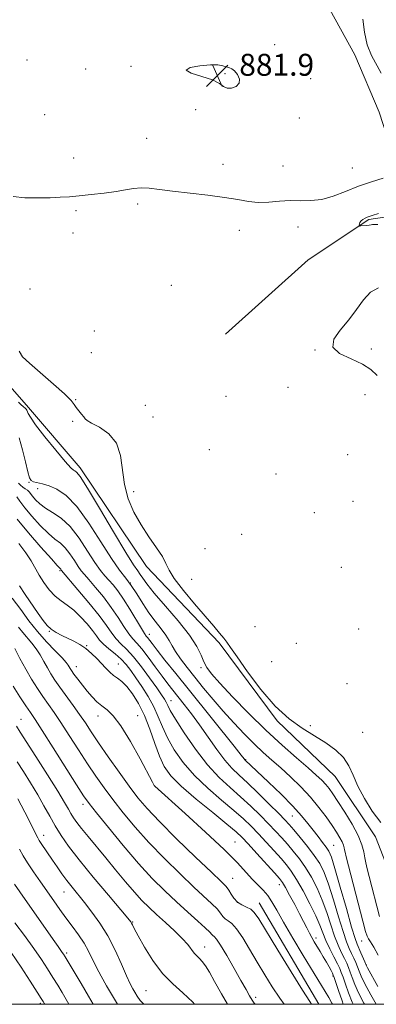
# Model space of a CAD drawing. Extents: x 2077300 to 2080200, y 312300 to 315200.
# Drawn here: x 2078694 to 2078824, y 312500 to 312859 of the extents above; entities that cross this region are included whole.
import ezdxf

# ---------------------------------------------------------------- set-up
doc = ezdxf.new("R2010")
doc.units = 0
doc.header["$MEASUREMENT"] = 0
for name, color, linetype, lineweight in [('32000', 7, 'Continuous', 0), ('DTM HARD BREAKLINE', 7, 'Continuous', 0), ('DTM SPOT ELEVATION', 2, 'Continuous', 13), ('INDEX CONTOUR', 41, 'Continuous', 13), ('INTERMEDIATE CONTOUR', 44, 'Continuous', 0), ('INTERMEDIATE CONTOUR DEPRESSION', 44, 'Continuous', 0), ('SPOT ELEVATION', 7, 'Continuous', 0)]:
    doc.layers.add(name, color=color, linetype=linetype, lineweight=lineweight)
doc.styles.add('Style-ITALICS', font='ITALICS.shx')

# ---------------------------------------------------------------- blocks, each defined once
blk = doc.blocks.new('SPOT')
at = {"layer": 'SPOT ELEVATION'}
for p, q in [((-3.91, -3.91), (3.82, 3.81)), ((-1.65, 3.77), (1.72, -3.93))]:
    blk.add_line(p, q, dxfattribs=at)

msp = doc.modelspace()

# ---------------------------------------------------------------- linework, layer by layer
at = {"layer": '32000', "flags": 128}
msp.add_lwpolyline([(2077500, 312500), (2080000, 312500), (2080000, 315000), (2077500, 315000), (2077500, 312500)], dxfattribs=at)
at = {"layer": 'DTM HARD BREAKLINE'}
for points in [[(2078823.86, 312560.99, 882.59), (2078809.14, 312583.04, 882.76), (2078788.01, 312603.31, 882.18), (2078766.84, 312631.73, 882.35), (2078740.42, 312659.53, 882.59), (2078716.28, 312695.51, 883.58), (2078697.48, 312717.54, 883.69), (2078662.82, 312756.95, 884.51), (2078654.49, 312782.54, 884.28), (2078638.98, 312835.48, 885.21), (2078627.55, 312887.29, 885.38), (2078609.31, 312913.4, 885.97), (2078579.34, 312949.34, 886.43), (2078556.48, 313003.34, 885.85)], [(2078656.68, 313002.3, 884.37), (2078691.9, 312966.39, 883.32), (2078725.28, 312943.88, 882.79), (2078748.11, 312928.88, 881.92), (2078766.88, 312912.1, 882.15), (2078791.54, 312886.03, 884.02), (2078803.9, 312868.63, 884.19), (2078816.29, 312845.98, 883.14), (2078825.17, 312825.05, 882.56), (2078832.32, 312802.95, 882.03)], [(2078769.17, 312744.23, 881.57), (2078799.3, 312771.25, 880.93), (2078821.36, 312785.97, 879.82), (2078841.74, 312789.02, 879.18)], [(2078830.23, 312541.34, 881.73), (2078828.28, 312549.45, 881.72), (2078823.86, 312560.99, 882.59)], [(2078781.42, 312536.96, 899.27), (2078803.157, 312500, 899.452)]]:
    msp.add_polyline3d(points, dxfattribs=at)
at = {"layer": 'DTM SPOT ELEVATION'}
for p in [(2078787.03, 312849.75, 882.6), (2078696.86, 312844.14, 882.9), (2078718.28, 312840.79, 883.2), (2078734.78, 312841.82, 882.1), (2078768.94, 312839.1, 881.86), (2078800.19, 312837.31, 882.34), (2078703.28, 312824.18, 882.9), (2078758.33, 312826.02, 882.7), (2078796.06, 312823.01, 882.4), (2078740.46, 312815.54, 882.8), (2078713.84, 312808.45, 882.8), (2078768.23, 312806.14, 882.6), (2078790.16, 312805.47, 882.9), (2078815.41, 312804.75, 883.1), (2078714.7, 312789.16, 881.7), (2078737.19, 312791.6, 881.7), (2078774.21, 312782.08, 881.4), (2078795.6, 312783.24, 881.24), (2078713.58, 312781.08, 881.6), (2078697.99, 312760.7, 881.5), (2078749.48, 312762.05, 881.6), (2078721.41, 312745.31, 881.1), (2078801.72, 312738.48, 881.96), (2078822.3, 312738.8, 882.5), (2078694.7, 312736.97, 881.9), (2078720.34, 312737.49, 881.2), (2078791.89, 312724.86, 881.6), (2078714.58, 312720.37, 881.9), (2078769.33, 312721.53, 881.6), (2078819.98, 312722.15, 880.9), (2078740.02, 312718.3, 881.1), (2078742.82, 312713.98, 880.9), (2078713.5, 312712.5, 882.2), (2078763.28, 312702.15, 881.4), (2078813.69, 312700.34, 880.9), (2078787.58, 312693.3, 881.9), (2078697.66, 312690.21, 886.1), (2078700.72, 312687.85, 886.7), (2078735.73, 312686.86, 881.5), (2078815.66, 312683.33, 881.48), (2078801.52, 312679.19, 881.1), (2078775.1, 312671.27, 880.6), (2078761.67, 312666.09, 880.9), (2078811.32, 312659.27, 880.9), (2078708.91, 312658.01, 892.18), (2078734.53, 312653.55, 886.1), (2078756.82, 312654.85, 881.3), (2078779.96, 312637.62, 880.4), (2078704.97, 312635.95, 896.1), (2078741.43, 312634.87, 887.4), (2078817.72, 312636.82, 881.1), (2078718.65, 312630.75, 895.9), (2078794.94, 312631.58, 880.3), (2078730.12, 312624.07, 895.2), (2078785.94, 312624.91, 880.7), (2078714.86, 312623.02, 897.35), (2078760.3, 312622.64, 884.3), (2078813.4, 312616.82, 880.17), (2078749.38, 312610.7, 891.2), (2078694.65, 312603.89, 905.2), (2078722.7, 312605.12, 898.59), (2078737.21, 312605.19, 897.4), (2078800.06, 312601.54, 881.8), (2078819.19, 312599.14, 881.08), (2078776.58, 312589.12, 887.9), (2078743.47, 312579.48, 897.99), (2078717.22, 312572.86, 904.5), (2078793.47, 312568.67, 888.9), (2078702.94, 312561.52, 909.4), (2078772.64, 312559.12, 897.2), (2078808.51, 312557.9, 887.1), (2078771.74, 312545.86, 899.1), (2078710.39, 312540.95, 910.8), (2078788.79, 312543.64, 896.6), (2078773.44, 312537.11, 899.8), (2078735.33, 312529.97, 907.9), (2078802.08, 312524.15, 895.6), (2078818.81, 312523.07, 886.7), (2078761.53, 312520.89, 905.36), (2078711.31, 312518.7, 913.7), (2078820.51, 312514.35, 887.9), (2078808.28, 312510.33, 896.2), (2078740.22, 312505.01, 909), (2078780.17, 312502.52, 903.6), (2078701.78, 312500.37, 918.3)]:
    msp.add_point(p, dxfattribs=at)
at = {"layer": 'INDEX CONTOUR'}
for points in [[(2078824.649, 312784.144, 880), (2078823.484, 312784.18, 880), (2078822.762, 312784.156, 880), (2078822.215, 312784.087, 880), (2078821.544, 312783.985, 880), (2078820.551, 312783.865, 880), (2078818.515, 312783.655, 880), (2078818.002, 312783.617, 880), (2078817.825, 312783.686, 880), (2078817.835, 312783.923, 880), (2078817.918, 312784.36, 880), (2078818.122, 312784.923, 880), (2078818.532, 312785.513, 880), (2078819.193, 312786.044, 880), (2078819.985, 312786.487, 880), (2078820.747, 312786.83, 880), (2078821.451, 312787.1, 880), (2078822.604, 312787.492, 880), (2078824.846, 312788.24, 880)], [(2078824.031, 312500, 890), (2078822.078, 312503.501, 890), (2078819.959, 312507.48, 890), (2078818.608, 312510.239, 890), (2078817.814, 312512.1, 890), (2078817.239, 312513.602, 890), (2078816.607, 312515.18, 890), (2078815.886, 312516.86, 890), (2078815.105, 312518.564, 890), (2078814.267, 312520.341, 890), (2078813.269, 312522.752, 890), (2078811.983, 312526.485, 890), (2078810.34, 312531.905, 890), (2078808.512, 312538.081, 890), (2078806.727, 312543.76, 890), (2078805.126, 312548.022, 890), (2078803.491, 312551.279, 890), (2078801.513, 312554.278, 890), (2078799.018, 312557.556, 890), (2078796.37, 312560.816, 890), (2078794.068, 312563.555, 890), (2078792.399, 312565.486, 890), (2078790.815, 312567.201, 890), (2078788.555, 312569.51, 890), (2078785.12, 312572.946, 890), (2078781.062, 312576.941, 890), (2078777.193, 312580.65, 890), (2078774.108, 312583.5, 890), (2078771.527, 312586.003, 890), (2078768.953, 312588.942, 890), (2078766.013, 312592.866, 890), (2078759.675, 312601.884, 890), (2078756.749, 312605.847, 890), (2078754.135, 312609.217, 890), (2078749.957, 312614.458, 890), (2078748.124, 312616.818, 890), (2078746.07, 312619.563, 890), (2078743.6, 312622.944, 890), (2078740.997, 312626.48, 890), (2078738.662, 312629.504, 890), (2078736.872, 312631.579, 890), (2078735.414, 312633.186, 890), (2078733.953, 312635.031, 890), (2078732.203, 312637.66, 890), (2078730.085, 312640.96, 890), (2078727.567, 312644.654, 890), (2078724.698, 312648.446, 890), (2078721.843, 312651.946, 890), (2078719.445, 312654.746, 890), (2078717.801, 312656.61, 890), (2078716.636, 312658.002, 890), (2078715.528, 312659.558, 890), (2078714.147, 312661.723, 890), (2078712.531, 312664.171, 890), (2078710.806, 312666.383, 890), (2078709.041, 312668.031, 890), (2078707.069, 312669.549, 890), (2078704.662, 312671.563, 890), (2078701.726, 312674.482, 890), (2078698.679, 312677.847, 890), (2078696.071, 312680.98, 890), (2078694.307, 312683.349, 890), (2078693.206, 312684.99, 890)], [(2078800.514, 312500, 900), (2078799.859, 312501, 900), (2078797.248, 312505.121, 900), (2078793.069, 312511.859, 900), (2078788.233, 312519.727, 900), (2078781.288, 312531.102, 900), (2078779.673, 312533.456, 900), (2078778.394, 312534.636, 900), (2078776.858, 312535.44, 900), (2078775.158, 312536.224, 900), (2078773.559, 312537.235, 900), (2078772.264, 312538.628, 900), (2078771.229, 312540.195, 900), (2078770.353, 312541.64, 900), (2078769.396, 312542.882, 900), (2078767.589, 312544.704, 900), (2078764.026, 312548.108, 900), (2078758.223, 312553.677, 900), (2078751.379, 312560.331, 900), (2078745.11, 312566.571, 900), (2078740.596, 312571.328, 900), (2078737.267, 312575.256, 900), (2078734.112, 312579.434, 900), (2078730.394, 312584.613, 900), (2078726.463, 312590.215, 900), (2078722.942, 312595.331, 900), (2078720.268, 312599.308, 900), (2078718.135, 312602.513, 900), (2078716.049, 312605.569, 900), (2078713.656, 312608.932, 900), (2078708.863, 312615.55, 900), (2078707.041, 312618.152, 900), (2078705.584, 312620.386, 900), (2078704.309, 312622.556, 900), (2078703.051, 312624.89, 900), (2078701.728, 312627.293, 900), (2078700.279, 312629.592, 900), (2078698.671, 312631.661, 900), (2078695.359, 312635.432, 900), (2078693.757, 312637.452, 900)], [(2078739.466, 312500, 910), (2078738.149, 312501.432, 910), (2078736.982, 312503.02, 910), (2078736.161, 312504.37, 910), (2078735.403, 312505.696, 910), (2078734.477, 312507.499, 910), (2078733.166, 312510.349, 910), (2078731.311, 312514.594, 910), (2078728.983, 312519.697, 910), (2078726.312, 312524.9, 910), (2078723.438, 312529.576, 910), (2078720.545, 312533.629, 910), (2078717.828, 312537.096, 910), (2078713.326, 312542.642, 910), (2078711.405, 312545.106, 910), (2078709.595, 312547.595, 910), (2078707.863, 312550.096, 910), (2078706.19, 312552.552, 910), (2078702.053, 312558.559, 910), (2078701.343, 312559.664, 910), (2078700.784, 312560.672, 910), (2078696.101, 312569.97, 910), (2078694.758, 312572.602, 910), (2078693.577, 312574.877, 910)]]:
    msp.add_polyline3d(points, dxfattribs=at)
at = {"layer": 'INTERMEDIATE CONTOUR'}
for points in [[(2078825.849, 312839.367, 882), (2078822.328, 312845.748, 882), (2078820.785, 312849.655, 882), (2078819.824, 312854.262, 882), (2078819.209, 312859.004, 882)], [(2078691.802, 312794.372, 882), (2078696.04, 312793.944, 882), (2078700.8, 312793.852, 882), (2078705.296, 312793.943, 882), (2078708.988, 312794.094, 882), (2078712.307, 312794.311, 882), (2078715.925, 312794.63, 882), (2078720.294, 312795.075, 882), (2078724.975, 312795.62, 882), (2078729.306, 312796.222, 882), (2078732.806, 312796.826, 882), (2078735.714, 312797.307, 882), (2078738.448, 312797.526, 882), (2078741.43, 312797.386, 882), (2078745.101, 312796.953, 882), (2078749.908, 312796.338, 882), (2078762.707, 312794.868, 882), (2078768.834, 312794.054, 882), (2078773.656, 312793.231, 882), (2078777.534, 312792.555, 882), (2078781.115, 312792.212, 882), (2078784.907, 312792.306, 882), (2078788.86, 312792.619, 882), (2078792.787, 312792.856, 882), (2078796.562, 312792.837, 882), (2078800.309, 312792.857, 882), (2078804.215, 312793.331, 882), (2078808.426, 312794.542, 882), (2078812.906, 312796.253, 882), (2078817.581, 312798.093, 882), (2078822.29, 312799.742, 882), (2078826.539, 312801.077, 882)], [(2078824.895, 312761.115, 882), (2078822.041, 312759.464, 882), (2078819.456, 312756.725, 882), (2078816.916, 312753.211, 882), (2078814.109, 312749.397, 882), (2078810.994, 312745.704, 882), (2078808.607, 312742.34, 882), (2078808.255, 312739.458, 882), (2078810.748, 312737.14, 882), (2078814.921, 312735.183, 882), (2078819.113, 312733.31, 882), (2078822.107, 312731.303, 882), (2078824.466, 312729.177, 882)], [(2078825.731, 312566.222, 882), (2078822.631, 312570.434, 882), (2078819.758, 312575.05, 882), (2078817.391, 312579.539, 882), (2078815.662, 312583.483, 882), (2078814.117, 312586.899, 882), (2078812.152, 312589.917, 882), (2078809.305, 312592.663, 882), (2078805.685, 312595.26, 882), (2078801.542, 312597.834, 882), (2078797.083, 312600.579, 882), (2078792.342, 312603.987, 882), (2078787.313, 312608.62, 882), (2078782.098, 312614.712, 882), (2078777.246, 312621.189, 882), (2078773.42, 312626.643, 882), (2078771.05, 312630.065, 882), (2078769.657, 312632.022, 882), (2078768.529, 312633.478, 882), (2078767.038, 312635.278, 882), (2078764.885, 312637.804, 882), (2078757.914, 312645.896, 882), (2078753.818, 312650.807, 882), (2078750.504, 312655.136, 882), (2078748.598, 312658.248, 882), (2078747.474, 312660.658, 882), (2078746.193, 312663.166, 882), (2078744.051, 312666.4, 882), (2078741.294, 312670.31, 882), (2078738.403, 312674.675, 882), (2078735.808, 312679.317, 882), (2078733.73, 312684.221, 882), (2078732.338, 312689.413, 882), (2078730.953, 312700.047, 882), (2078729.462, 312704.544, 882), (2078726.646, 312707.925, 882), (2078723.261, 312710.278, 882), (2078720.382, 312711.811, 882), (2078718.79, 312712.752, 882), (2078718.088, 312713.411, 882), (2078717.586, 312714.115, 882), (2078716.758, 312715.107, 882), (2078715.733, 312716.285, 882), (2078714.804, 312717.459, 882), (2078714.083, 312718.565, 882), (2078712.947, 312720.032, 882), (2078710.596, 312722.413, 882), (2078706.578, 312726.003, 882), (2078697.754, 312733.581, 882), (2078695.256, 312735.945, 882), (2078694.047, 312738.045, 882)], [(2078825.26, 312531.971, 884), (2078821.518, 312546.565, 884), (2078820.807, 312549.392, 884), (2078820.316, 312551.515, 884), (2078819.953, 312553.415, 884), (2078819.579, 312555.53, 884), (2078818.886, 312558.144, 884), (2078817.518, 312561.497, 884), (2078815.281, 312565.667, 884), (2078812.621, 312570.063, 884), (2078810.146, 312573.932, 884), (2078808.306, 312576.714, 884), (2078806.93, 312578.644, 884), (2078805.691, 312580.153, 884), (2078804.252, 312581.66, 884), (2078802.234, 312583.541, 884), (2078799.248, 312586.16, 884), (2078795.024, 312589.801, 884), (2078789.775, 312594.43, 884), (2078783.833, 312599.932, 884), (2078777.602, 312606.064, 884), (2078771.77, 312612.072, 884), (2078767.094, 312617.075, 884), (2078764.102, 312620.473, 884), (2078762.391, 312622.782, 884), (2078761.331, 312624.802, 884), (2078760.298, 312627.237, 884), (2078758.718, 312630.413, 884), (2078756.029, 312634.561, 884), (2078751.947, 312639.715, 884), (2078747.312, 312645.126, 884), (2078743.243, 312649.848, 884), (2078740.58, 312653.167, 884), (2078739.054, 312655.297, 884), (2078738.12, 312656.686, 884), (2078737.209, 312657.922, 884), (2078735.676, 312660.154, 884), (2078732.854, 312664.672, 884), (2078728.408, 312672.146, 884), (2078723.329, 312680.762, 884), (2078718.942, 312688.083, 884), (2078716.242, 312692.283, 884), (2078714.911, 312693.973, 884), (2078714.306, 312694.37, 884), (2078713.794, 312694.615, 884), (2078712.793, 312695.524, 884), (2078710.733, 312697.835, 884), (2078707.322, 312701.937, 884), (2078703.388, 312706.831, 884), (2078700.036, 312711.167, 884), (2078698.095, 312713.92, 884), (2078697.277, 312715.35, 884), (2078696.844, 312716.489, 884), (2078696.637, 312716.829, 884), (2078696.375, 312717.112, 884), (2078695.517, 312717.795, 884), (2078694.786, 312718.418, 884), (2078693.767, 312719.389, 884)], [(2078824.764, 312517.901, 886), (2078823.206, 312520.835, 886), (2078822.038, 312522.716, 886), (2078821.238, 312523.892, 886), (2078820.727, 312524.844, 886), (2078820.183, 312526.583, 886), (2078819.225, 312530.251, 886), (2078813.172, 312553.724, 886), (2078812.737, 312555.49, 886), (2078812.57, 312556.308, 886), (2078812.438, 312557.059, 886), (2078812.192, 312557.986, 886), (2078811.706, 312559.176, 886), (2078810.871, 312560.716, 886), (2078809.636, 312562.693, 886), (2078807.967, 312565.2, 886), (2078805.835, 312568.277, 886), (2078803.225, 312571.774, 886), (2078800.128, 312575.495, 886), (2078796.591, 312579.246, 886), (2078792.872, 312582.849, 886), (2078789.285, 312586.13, 886), (2078786.042, 312589.01, 886), (2078782.943, 312591.783, 886), (2078779.685, 312594.836, 886), (2078776.055, 312598.456, 886), (2078772.191, 312602.518, 886), (2078768.323, 312606.796, 886), (2078764.644, 312611.082, 886), (2078761.216, 312615.242, 886), (2078758.063, 312619.158, 886), (2078755.23, 312622.724, 886), (2078752.826, 312625.864, 886), (2078750.982, 312628.514, 886), (2078749.728, 312630.672, 886), (2078748.716, 312632.585, 886), (2078747.498, 312634.565, 886), (2078745.744, 312636.872, 886), (2078743.59, 312639.565, 886), (2078741.286, 312642.652, 886), (2078739.04, 312646.078, 886), (2078736.897, 312649.536, 886), (2078734.857, 312652.653, 886), (2078732.859, 312655.288, 886), (2078730.578, 312658.216, 886), (2078727.628, 312662.439, 886), (2078723.773, 312668.536, 886), (2078719.398, 312675.375, 886), (2078715.042, 312681.398, 886), (2078711.148, 312685.417, 886), (2078707.78, 312687.714, 886), (2078704.908, 312688.942, 886), (2078702.511, 312689.667, 886), (2078699.243, 312690.432, 886), (2078698.383, 312690.83, 886), (2078697.794, 312691.82, 886), (2078697.186, 312693.987, 886), (2078696.331, 312697.655, 886), (2078695.253, 312702.111, 886), (2078694.041, 312706.379, 886)], [(2078824.645, 312506.536, 888), (2078820.933, 312513.241, 888), (2078820.305, 312514.458, 888), (2078819.873, 312515.443, 888), (2078818.447, 312518.774, 888), (2078817.087, 312521.888, 888), (2078816.341, 312524.004, 888), (2078815.111, 312528.094, 888), (2078813.194, 312534.858, 888), (2078810.991, 312542.714, 888), (2078809.054, 312549.514, 888), (2078807.769, 312553.669, 888), (2078806.862, 312555.853, 888), (2078805.898, 312557.301, 888), (2078804.54, 312559.022, 888), (2078802.868, 312561.105, 888), (2078801.061, 312563.411, 888), (2078799.194, 312565.874, 888), (2078796.904, 312568.719, 888), (2078793.721, 312572.244, 888), (2078789.425, 312576.554, 888), (2078784.804, 312580.977, 888), (2078776.346, 312588.965, 888), (2078776.217, 312589.112, 888), (2078775.948, 312589.459, 888), (2078774.892, 312590.797, 888), (2078772.287, 312594.06, 888), (2078756.036, 312614.296, 888), (2078751.056, 312620.528, 888), (2078747.14, 312625.459, 888), (2078744.291, 312629.082, 888), (2078742.461, 312631.45, 888), (2078740.791, 312633.632, 888), (2078740.335, 312634.185, 888), (2078739.7, 312635.076, 888), (2078738.55, 312636.914, 888), (2078734.364, 312643.935, 888), (2078732.025, 312647.674, 888), (2078729.985, 312650.623, 888), (2078728.239, 312652.849, 888), (2078726.698, 312654.596, 888), (2078725.244, 312656.169, 888), (2078723.634, 312658.1, 888), (2078721.599, 312660.978, 888), (2078718.952, 312665.13, 888), (2078715.853, 312669.824, 888), (2078712.546, 312674.065, 888), (2078709.265, 312677.107, 888), (2078706.211, 312679.198, 888), (2078703.575, 312680.834, 888), (2078701.502, 312682.406, 888), (2078699.964, 312683.887, 888), (2078698.889, 312685.144, 888), (2078697.635, 312686.782, 888), (2078697.036, 312687.351, 888), (2078696.227, 312687.895, 888), (2078695.314, 312688.475, 888), (2078694.469, 312689.139, 888), (2078693.82, 312689.954, 888)], [(2078819.77, 312500, 892), (2078819.511, 312500.466, 892), (2078817.642, 312504.159, 892), (2078816.283, 312507.236, 892), (2078815.322, 312509.742, 892), (2078814.604, 312511.76, 892), (2078813.982, 312513.41, 892), (2078813.325, 312514.946, 892), (2078812.51, 312516.655, 892), (2078811.447, 312518.794, 892), (2078810.196, 312521.5, 892), (2078808.855, 312524.877, 892), (2078807.486, 312528.952, 892), (2078806.032, 312533.447, 892), (2078804.4, 312538.006, 892), (2078802.527, 312542.323, 892), (2078800.464, 312546.295, 892), (2078798.291, 312549.869, 892), (2078796.079, 312553.018, 892), (2078793.877, 312555.809, 892), (2078791.729, 312558.337, 892), (2078789.632, 312560.714, 892), (2078787.416, 312563.135, 892), (2078784.865, 312565.817, 892), (2078781.825, 312568.902, 892), (2078778.385, 312572.25, 892), (2078774.698, 312575.647, 892), (2078770.878, 312579.001, 892), (2078766.892, 312582.709, 892), (2078762.672, 312587.288, 892), (2078758.261, 312592.977, 892), (2078754.151, 312598.895, 892), (2078750.945, 312603.88, 892), (2078749.054, 312607.082, 892), (2078748.115, 312608.904, 892), (2078747.575, 312610.059, 892), (2078746.927, 312611.21, 892), (2078745.861, 312612.828, 892), (2078744.114, 312615.331, 892), (2078741.551, 312618.928, 892), (2078738.549, 312622.988, 892), (2078735.612, 312626.67, 892), (2078733.136, 312629.357, 892), (2078731.095, 312631.343, 892), (2078729.356, 312633.148, 892), (2078727.731, 312635.252, 892), (2078725.805, 312637.985, 892), (2078723.108, 312641.635, 892), (2078719.411, 312646.268, 892), (2078715.447, 312651.043, 892), (2078709.456, 312658.138, 892), (2078709.209, 312658.519, 892), (2078709.067, 312658.701, 892), (2078708.817, 312658.955, 892), (2078707.926, 312659.9, 892), (2078705.75, 312662.293, 892), (2078701.95, 312666.559, 892), (2078697.394, 312671.806, 892), (2078693.254, 312676.817, 892)], [(2078815.723, 312500, 894), (2078815.325, 312500.838, 894), (2078813.959, 312504.234, 894), (2078812.83, 312507.384, 894), (2078811.97, 312509.919, 894), (2078811.357, 312511.641, 894), (2078810.764, 312513.031, 894), (2078809.914, 312514.745, 894), (2078808.627, 312517.247, 894), (2078807.124, 312520.248, 894), (2078805.727, 312523.268, 894), (2078804.633, 312525.999, 894), (2078803.552, 312528.813, 894), (2078802.073, 312532.252, 894), (2078799.928, 312536.624, 894), (2078797.437, 312541.311, 894), (2078795.068, 312545.461, 894), (2078793.14, 312548.48, 894), (2078791.385, 312550.803, 894), (2078789.39, 312553.119, 894), (2078786.865, 312555.941, 894), (2078784.017, 312559.069, 894), (2078781.175, 312562.124, 894), (2078778.529, 312564.859, 894), (2078775.708, 312567.56, 894), (2078772.203, 312570.644, 894), (2078767.702, 312574.419, 894), (2078762.693, 312578.754, 894), (2078757.865, 312583.406, 894), (2078753.783, 312588.145, 894), (2078750.522, 312592.781, 894), (2078748.036, 312597.134, 894), (2078746.217, 312601.092, 894), (2078744.701, 312604.796, 894), (2078743.063, 312608.455, 894), (2078741.003, 312612.195, 894), (2078738.725, 312615.814, 894), (2078736.556, 312619.03, 894), (2078734.722, 312621.647, 894), (2078733.029, 312623.816, 894), (2078731.18, 312625.776, 894), (2078728.99, 312627.709, 894), (2078726.724, 312629.572, 894), (2078724.759, 312631.264, 894), (2078723.335, 312632.754, 894), (2078722.139, 312634.285, 894), (2078720.722, 312636.171, 894), (2078718.755, 312638.595, 894), (2078716.395, 312641.226, 894), (2078713.918, 312643.605, 894), (2078711.55, 312645.424, 894), (2078709.298, 312646.985, 894), (2078707.116, 312648.739, 894), (2078704.986, 312651.018, 894), (2078702.999, 312653.658, 894), (2078701.278, 312656.371, 894), (2078698.398, 312661.59, 894), (2078696.501, 312664.519, 894), (2078693.908, 312667.892, 894)], [(2078812.089, 312500, 896), (2078811.634, 312501.231, 896), (2078810.338, 312505.026, 896), (2078808.762, 312509.814, 896), (2078808.445, 312510.66, 896), (2078808.132, 312511.293, 896), (2078807.619, 312512.265, 896), (2078806.877, 312513.633, 896), (2078805.924, 312515.331, 896), (2078804.797, 312517.271, 896), (2078803.604, 312519.283, 896), (2078801.482, 312522.821, 896), (2078800.592, 312524.351, 896), (2078799.711, 312525.962, 896), (2078798.75, 312527.841, 896), (2078797.6, 312530.134, 896), (2078796.153, 312532.978, 896), (2078794.376, 312536.379, 896), (2078792.544, 312539.811, 896), (2078791.01, 312542.616, 896), (2078789.953, 312544.406, 896), (2078788.861, 312545.854, 896), (2078787.051, 312547.9, 896), (2078780.618, 312555.003, 896), (2078777.485, 312558.431, 896), (2078775.233, 312560.816, 896), (2078773.031, 312562.869, 896), (2078769.708, 312565.641, 896), (2078764.526, 312569.837, 896), (2078758.495, 312574.799, 896), (2078753.058, 312579.524, 896), (2078749.304, 312583.312, 896), (2078746.893, 312586.666, 896), (2078745.128, 312590.389, 896), (2078743.42, 312595.043, 896), (2078741.604, 312600.217, 896), (2078739.622, 312605.262, 896), (2078737.457, 312609.625, 896), (2078735.25, 312613.157, 896), (2078733.187, 312615.808, 896), (2078731.402, 312617.599, 896), (2078729.85, 312618.832, 896), (2078728.436, 312619.879, 896), (2078727.067, 312621.057, 896), (2078725.648, 312622.451, 896), (2078722.316, 312625.959, 896), (2078720.367, 312627.885, 896), (2078718.301, 312629.649, 896), (2078716.169, 312631.093, 896), (2078713.992, 312632.286, 896), (2078709.578, 312634.413, 896), (2078707.496, 312635.516, 896), (2078705.68, 312636.705, 896), (2078704.185, 312638.065, 896), (2078702.74, 312639.857, 896), (2078700.985, 312642.382, 896), (2078696.266, 312649.388, 896), (2078694.168, 312652.472, 896)], [(2078808.104, 312500, 898), (2078807.903, 312500.4, 898), (2078806.755, 312502.431, 898), (2078797.522, 312517.749, 898), (2078793.746, 312524.055, 898), (2078790.326, 312529.892, 898), (2078787.863, 312534.265, 898), (2078786.104, 312537.362, 898), (2078784.586, 312539.66, 898), (2078782.922, 312541.602, 898), (2078779.026, 312545.535, 898), (2078776.718, 312548.066, 898), (2078773.516, 312551.515, 898), (2078768.668, 312556.368, 898), (2078761.859, 312562.766, 898), (2078754.5, 312569.482, 898), (2078743.428, 312579.475, 898), (2078743.384, 312579.536, 898), (2078743.234, 312579.788, 898), (2078742.586, 312580.989, 898), (2078738.121, 312589.413, 898), (2078734.586, 312595.806, 898), (2078731.115, 312601.491, 898), (2078728.294, 312605.169, 898), (2078726.048, 312607.291, 898), (2078724.138, 312608.744, 898), (2078722.356, 312610.27, 898), (2078720.611, 312612.037, 898), (2078718.843, 312614.067, 898), (2078717.034, 312616.324, 898), (2078715.35, 312618.535, 898), (2078713.998, 312620.366, 898), (2078713.123, 312621.583, 898), (2078712.607, 312622.343, 898), (2078711.903, 312623.538, 898), (2078711.153, 312624.543, 898), (2078709.642, 312626.233, 898), (2078707.136, 312628.824, 898), (2078703.983, 312632.129, 898), (2078700.674, 312635.866, 898), (2078697.583, 312639.79, 898), (2078694.602, 312643.828, 898), (2078691.503, 312647.945, 898)], [(2078790.522, 312500, 902), (2078788.937, 312502.209, 902), (2078786.207, 312506.315, 902), (2078783.443, 312510.745, 902), (2078780.678, 312515.381, 902), (2078777.963, 312520.039, 902), (2078775.43, 312524.254, 902), (2078773.229, 312527.494, 902), (2078771.473, 312529.414, 902), (2078770.115, 312530.428, 902), (2078769.071, 312531.136, 902), (2078768.222, 312532.041, 902), (2078767.321, 312533.244, 902), (2078766.085, 312534.748, 902), (2078764.237, 312536.615, 902), (2078757.692, 312542.705, 902), (2078752.654, 312547.497, 902), (2078746.952, 312553.108, 902), (2078741.291, 312558.968, 902), (2078736.246, 312564.593, 902), (2078731.886, 312569.826, 902), (2078728.153, 312574.594, 902), (2078724.944, 312578.906, 902), (2078721.982, 312583.115, 902), (2078718.947, 312587.652, 902), (2078715.63, 312592.772, 902), (2078712.272, 312598.003, 902), (2078709.224, 312602.689, 902), (2078706.736, 312606.371, 902), (2078702.69, 312612.134, 902), (2078700.653, 312615.133, 902), (2078698.538, 312618.448, 902), (2078696.398, 312622.098, 902), (2078694.313, 312626.001, 902), (2078692.468, 312629.665, 902)], [(2078780.023, 312500, 904), (2078779.663, 312500.438, 904), (2078778.863, 312501.558, 904), (2078777.935, 312503.088, 904), (2078776.647, 312505.368, 904), (2078774.802, 312508.687, 904), (2078772.33, 312513.106, 904), (2078769.667, 312517.765, 904), (2078767.377, 312521.578, 904), (2078765.884, 312523.752, 904), (2078765.046, 312524.677, 904), (2078764.582, 312525.037, 904), (2078764.181, 312525.454, 904), (2078763.413, 312526.292, 904), (2078761.817, 312527.855, 904), (2078759.078, 312530.348, 904), (2078755.457, 312533.59, 904), (2078751.358, 312537.303, 904), (2078747.084, 312541.317, 904), (2078742.526, 312545.884, 904), (2078737.473, 312551.366, 904), (2078731.896, 312557.858, 904), (2078726.506, 312564.397, 904), (2078722.194, 312569.753, 904), (2078719.494, 312573.2, 904), (2078717.501, 312576.014, 904), (2078714.952, 312579.973, 904), (2078706.409, 312593.492, 904), (2078702.399, 312599.809, 904), (2078699.816, 312603.809, 904), (2078698.143, 312606.319, 904), (2078696.516, 312608.719, 904), (2078694.302, 312612.037, 904), (2078691.784, 312615.902, 904)], [(2078769.94, 312500, 906), (2078767.702, 312503.809, 906), (2078765.203, 312508.288, 906), (2078763.303, 312511.656, 906), (2078761.874, 312514.012, 906), (2078760.727, 312515.618, 906), (2078759.695, 312516.738, 906), (2078758.722, 312517.654, 906), (2078757.776, 312518.654, 906), (2078755.441, 312521.759, 906), (2078753.448, 312524.035, 906), (2078750.611, 312526.814, 906), (2078747.317, 312529.819, 906), (2078744.097, 312532.707, 906), (2078741.326, 312535.268, 906), (2078738.759, 312537.832, 906), (2078735.994, 312540.865, 906), (2078732.744, 312544.684, 906), (2078729.172, 312549.009, 906), (2078725.554, 312553.413, 906), (2078719.151, 312561.113, 906), (2078716.739, 312564.063, 906), (2078715.02, 312566.286, 906), (2078713.822, 312567.998, 906), (2078712.901, 312569.487, 906), (2078711.967, 312571.121, 906), (2078710.537, 312573.582, 906), (2078708.078, 312577.63, 906), (2078704.332, 312583.615, 906), (2078700.13, 312590.248, 906), (2078694.421, 312599.183, 906), (2078693.04, 312601.3, 906)], [(2078757.867, 312500, 908), (2078757.278, 312500.741, 908), (2078753.693, 312504.219, 908), (2078749.986, 312507.471, 908), (2078746.289, 312511.228, 908), (2078742.763, 312515.932, 908), (2078739.682, 312520.858, 908), (2078737.348, 312524.992, 908), (2078735.957, 312527.581, 908), (2078735.281, 312528.91, 908), (2078734.985, 312529.525, 908), (2078734.66, 312530.042, 908), (2078733.604, 312531.344, 908), (2078726.528, 312539.712, 908), (2078721.036, 312546.272, 908), (2078715.865, 312552.606, 908), (2078712.018, 312557.602, 908), (2078709.282, 312561.525, 908), (2078707.142, 312564.991, 908), (2078705.144, 312568.519, 908), (2078703.071, 312572.275, 908), (2078700.768, 312576.329, 908), (2078698.167, 312580.658, 908), (2078695.554, 312584.838, 908), (2078693.303, 312588.35, 908)], [(2078729.854, 312500, 912), (2078728.043, 312503.089, 912), (2078725.885, 312506.787, 912), (2078723.923, 312510.223, 912), (2078722.206, 312513.418, 912), (2078719.3, 312519.313, 912), (2078717.656, 312522.251, 912), (2078715.628, 312525.316, 912), (2078713.35, 312528.45, 912), (2078711.035, 312531.554, 912), (2078708.835, 312534.579, 912), (2078706.651, 312537.661, 912), (2078701.775, 312544.619, 912), (2078699.255, 312548.271, 912), (2078697.098, 312551.526, 912), (2078695.511, 312554.149, 912), (2078694.207, 312556.585, 912)], [(2078720.991, 312500, 914), (2078719.242, 312502.996, 914), (2078716.556, 312507.57, 914), (2078710.815, 312517.254, 914), (2078710.164, 312518.308, 914), (2078709.747, 312518.921, 914), (2078708.231, 312521.029, 914), (2078706.377, 312523.653, 914), (2078694.274, 312540.992, 914), (2078692.38, 312543.815, 914)], [(2078712.157, 312500, 916), (2078711.12, 312501.775, 916), (2078709.648, 312504.277, 916), (2078708.051, 312506.955, 916), (2078706.315, 312509.813, 916), (2078704.395, 312512.89, 916), (2078702.13, 312516.352, 916), (2078699.329, 312520.396, 916), (2078695.939, 312525.058, 916), (2078692.472, 312529.71, 916)], [(2078703.326, 312500, 918), (2078703.23, 312500.16, 918), (2078702.741, 312500.984, 918), (2078702.072, 312502.061, 918), (2078700.596, 312504.41, 918), (2078698.058, 312508.416, 918), (2078694.767, 312513.511, 918), (2078691.172, 312518.887, 918)]]:
    msp.add_polyline3d(points, dxfattribs=at)
at = {"layer": 'INTERMEDIATE CONTOUR DEPRESSION'}
msp.add_polyline3d([(2078754.85, 312840.447, 882), (2078756.281, 312841.368, 882), (2078759.818, 312842.039, 882), (2078763.675, 312842.368, 882), (2078766.441, 312842.312, 882), (2078768.197, 312842.012, 882), (2078769.402, 312841.659, 882), (2078770.447, 312841.366, 882), (2078771.457, 312840.947, 882), (2078772.494, 312840.141, 882), (2078773.538, 312838.79, 882), (2078774.241, 312837.158, 882), (2078774.175, 312835.616, 882), (2078773.085, 312834.482, 882), (2078771.401, 312833.88, 882), (2078769.728, 312833.884, 882), (2078768.432, 312834.517, 882), (2078766.934, 312835.592, 882), (2078764.418, 312836.872, 882), (2078760.519, 312838.152, 882), (2078756.693, 312839.358, 882), (2078754.85, 312840.447, 882)], dxfattribs=at)

# ---------------------------------------------------------------- block references
at = {"layer": 'SPOT ELEVATION'}
msp.add_blockref('SPOT', (2078766.188, 312838.368, 881.932), dxfattribs=at)

# ---------------------------------------------------------------- texts
at = {"layer": 'SPOT ELEVATION', "style": 'Style-ITALICS'}
msp.add_text('881.9', height=8, dxfattribs=at).set_placement((2078774.188, 312838.368, 881.932))

doc.saveas('drawing.dxf')
